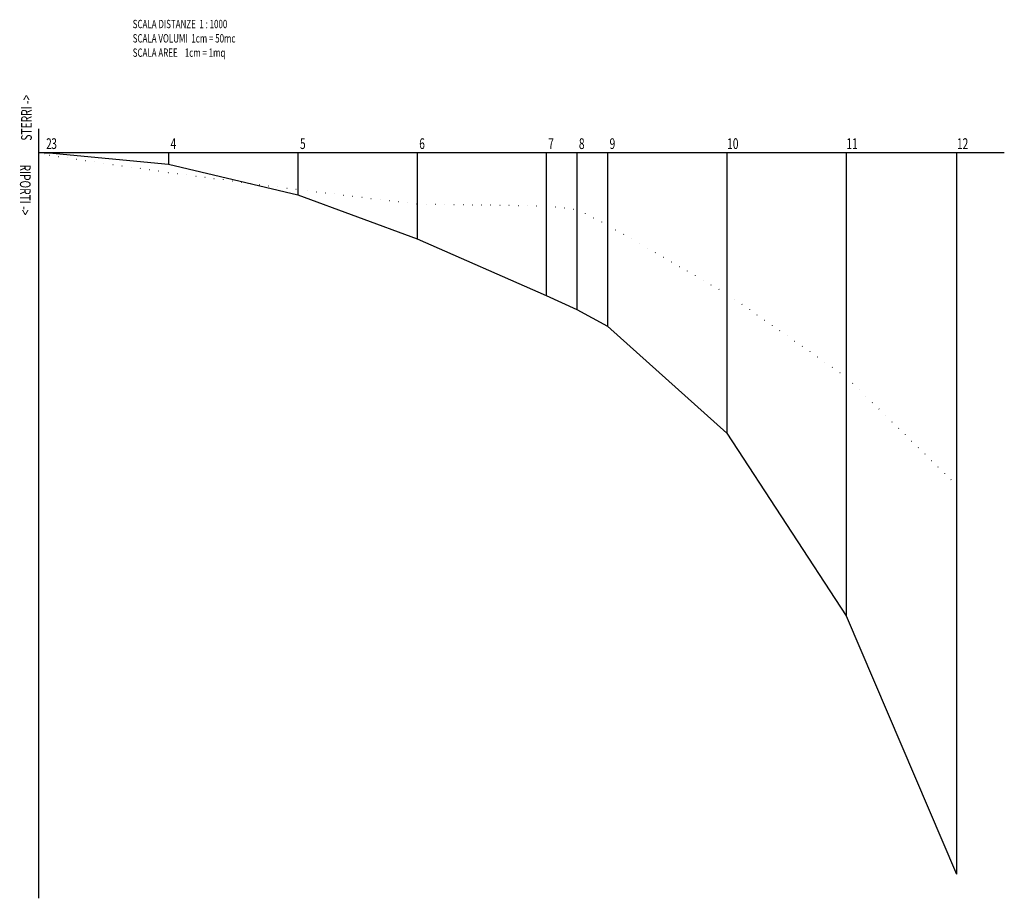
# Model space of a CAD drawing. Extents: x -8 to 405, y -313 to 56.
import ezdxf
from ezdxf.enums import TextEntityAlignment as Align

# ---------------------------------------------------------------- set-up
doc = ezdxf.new("R2010")
doc.units = 0
doc.header["$LTSCALE"] = 15
doc.header["$MEASUREMENT"] = 0
doc.linetypes.add('DOT', pattern=[0.25, 0, -0.25])
doc.layers.get('0').update_dxf_attribs({"linetype": 'CONTINUOUS'})
for name, color, linetype in [('AREE', 3, 'DOT'), ('ASSI', 4, 'CONTINUOUS'), ('BRUCK', 2, 'CONTINUOUS')]:
    doc.layers.add(name, color=color, linetype=linetype)
doc.styles.add('U', font='romand', dxfattribs={"width": 0.7})

msp = doc.modelspace()

# ---------------------------------------------------------------- linework, layer by layer
for p, q in [((2.15, 0), (2.15, -0.05)), ((4.3, 0), (4.3, -0.09)), ((54.31, 0), (54.31, -4.79)), ((108.61, 0), (108.61, -17.72)), ((158.61, 0), (158.61, -36.22)), ((212.71, 0), (212.71, -59.91)), ((225.57, 0), (225.57, -65.84)), ((238.44, 0), (238.44, -72.81)), ((288.44, 0), (288.44, -117.61)), ((338.44, 0), (338.44, -194.21)), ((384.81, 0), (384.81, -302.44))]:
    msp.add_line(p, q)
at = {"layer": 'AREE'}
for p, q in [((0, -1.1), (2.15, -0.91)), ((2.15, -0.91), (4.31, -1.1))]:
    msp.add_line(p, q, dxfattribs=at)
at = {"layer": 'AREE', "color": 0}
for p, q in [((4.31, -1.1), (54.31, -8.3)), ((54.31, -8.3), (108.61, -15.5)), ((108.61, -15.5), (158.61, -21.51)), ((158.61, -21.51), (212.71, -22.31)), ((212.71, -22.31), (225.57, -23.81)), ((225.57, -23.81), (238.44, -30.4)), ((238.44, -30.4), (288.44, -59.21)), ((288.44, -59.21), (338.44, -94)), ((338.44, -94), (384.81, -139.4))]:
    msp.add_line(p, q, dxfattribs=at)
at = {"layer": 'ASSI', "color": 0}
for p, q in [((0, -312.61), (0, 10)), ((0, 0), (404.81, 0))]:
    msp.add_line(p, q, dxfattribs=at)
at = {"layer": 'BRUCK'}
for p, q in [((0, 0), (2.15, -0.05)), ((2.15, -0.05), (4.3, -0.09))]:
    msp.add_line(p, q, dxfattribs=at)
at = {"layer": 'BRUCK', "color": 1}
for p, q in [((4.3, -0.09), (54.31, -4.79)), ((54.31, -4.79), (108.61, -17.72)), ((108.61, -17.72), (158.61, -36.22)), ((158.61, -36.22), (212.71, -59.91)), ((212.71, -59.91), (225.57, -65.84)), ((225.57, -65.84), (238.44, -72.81)), ((238.44, -72.81), (288.44, -117.61)), ((288.44, -117.61), (338.44, -194.21)), ((338.44, -194.21), (384.81, -302.44))]:
    msp.add_line(p, q, dxfattribs=at)

# ---------------------------------------------------------------- texts
at = {"style": 'U', "width": 0.7}
for s, p in [('2  ', (5.15, 1.5)), ('3  ', (7.31, 1.5)), ('4  ', (57.31, 1.5)), ('5  ', (111.61, 1.5)), ('6  ', (161.61, 1.5)), ('7  ', (215.71, 1.5)), ('8  ', (228.57, 1.5)), ('9  ', (241.44, 1.5)), ('10 ', (291.44, 1.5)), ('11 ', (341.44, 1.5)), ('12 ', (387.81, 1.5))]:
    msp.add_text(s, height=4.5, dxfattribs=at).set_placement(p, align=Align.CENTER)
at = {"layer": 'AREE', "color": 0, "style": 'U', "width": 0.7}
msp.add_text('SCALA AREE    1cm = 1mq', height=3.5, dxfattribs=at).set_placement((39.32, 40.15))
at = {"layer": 'ASSI', "color": 0, "style": 'U', "width": 0.7}
msp.add_text('SCALA DISTANZE  1 : 1000', height=3.5, dxfattribs=at).set_placement((39.32, 52.15))
at = {"layer": 'ASSI', "color": 1, "style": 'U', "width": 0.7}
msp.add_text('SCALA VOLUMI  1cm = 50mc', height=3.5, dxfattribs=at).set_placement((39.32, 46.15))
at = {"layer": 'ASSI', "color": 0, "style": 'U', "width": 0.7}
for s, rotation, p in [('STERRI ->', 90, (-3, 5)), ('RIPORTI ->', 270, (-8, -5))]:
    msp.add_text(s, height=4.5, rotation=rotation, dxfattribs=at).set_placement(p)

doc.saveas('drawing.dxf')
